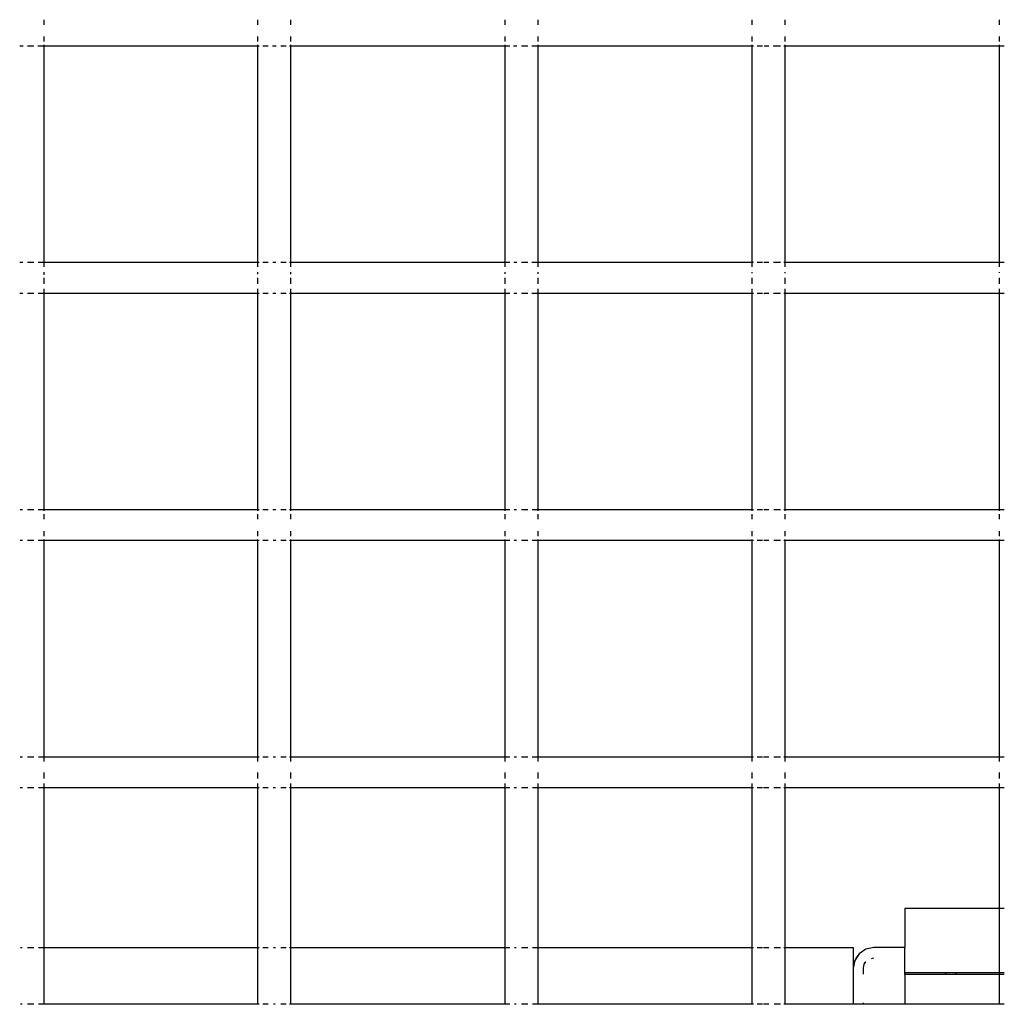
# Paper-space layout 'Foglio 1' of a CAD drawing. Extents: x 235.29 to 241, y 59.41 to 62.4.
# Drawn here: x 240.12 to 240.18, y 61.12 to 61.18 of the extents above; entities that cross this region are included whole.
import ezdxf

# ---------------------------------------------------------------- set-up
doc = ezdxf.new("R2010")
doc.units = 0
doc.layers.get('0').update_dxf_attribs({"linetype": 'CONTINUOUS'})

# ---------------------------------------------------------------- blocks, each defined once
blk = doc.blocks.new('A$C21586')
for p, q in [((736.081, 584.785), (736.081, 585.028)), ((746.46, 584.785), (746.46, 585.028)), ((748.06, 584.785), (748.06, 585.028)), ((758.459, 584.785), (758.459, 585.028)), ((760.059, 584.785), (760.059, 585.028)), ((770.459, 584.785), (770.459, 585.028)), ((772.059, 584.785), (772.059, 585.028)), ((782.459, 584.785), (782.459, 585.028)), ((736.081, 583.967), (736.081, 584.211)), ((746.46, 583.967), (746.46, 584.211)), ((748.06, 583.967), (748.06, 584.211)), ((758.459, 583.967), (758.459, 584.211)), ((760.059, 583.967), (760.059, 584.211)), ((770.459, 583.967), (770.459, 584.211)), ((772.059, 583.967), (772.059, 584.211)), ((782.459, 583.967), (782.459, 584.211)), ((735.059, 583.748), (734.897, 583.748)), ((735.587, 583.748), (735.281, 583.748)), ((736.081, 583.748), (735.778, 583.748)), ((736.081, 583.748), (736.081, 583.805)), ((746.46, 583.748), (736.081, 583.748)), ((736.081, 573.248), (736.081, 583.748)), ((746.46, 583.748), (746.46, 583.805)), ((746.52, 583.748), (746.46, 583.748)), ((746.46, 573.248), (746.46, 583.748)), ((746.953, 583.748), (746.694, 583.748)), ((747.347, 583.748), (747.172, 583.748)), ((747.825, 583.748), (747.566, 583.748)), ((748.06, 583.748), (747.999, 583.748)), ((748.06, 583.748), (748.06, 583.805)), ((758.459, 583.748), (748.06, 583.748)), ((748.06, 573.248), (748.06, 583.748)), ((758.459, 583.748), (758.459, 583.805)), ((758.694, 583.748), (758.459, 583.748)), ((758.459, 573.248), (758.459, 583.748)), ((759.038, 583.748), (758.876, 583.748)), ((759.566, 583.748), (759.259, 583.748)), ((760.059, 583.748), (759.757, 583.748)), ((760.059, 583.748), (760.059, 583.805)), ((770.459, 583.748), (760.059, 583.748)), ((760.059, 573.248), (760.059, 583.748)), ((770.459, 583.748), (770.459, 583.805)), ((770.459, 573.248), (770.459, 583.748)), ((770.52, 583.748), (770.459, 583.748)), ((770.953, 583.748), (770.694, 583.748)), ((771.259, 583.748), (771.038, 583.748)), ((771.825, 583.748), (771.481, 583.748)), ((772.059, 583.748), (771.999, 583.748)), ((772.059, 583.748), (772.059, 583.805)), ((772.059, 573.248), (772.059, 583.748)), ((782.459, 583.748), (772.059, 583.748)), ((782.459, 583.748), (782.459, 583.805)), ((782.459, 573.248), (782.459, 583.748)), ((782.694, 583.748), (782.459, 583.748)), ((735.05, 573.248), (734.906, 573.248)), ((735.587, 573.248), (735.281, 573.248)), ((736.081, 573.248), (735.786, 573.248)), ((746.46, 573.248), (736.081, 573.248)), ((736.081, 573.028), (736.081, 573.248)), ((746.52, 573.248), (746.46, 573.248)), ((746.46, 573.028), (746.46, 573.248)), ((746.953, 573.248), (746.694, 573.248)), ((747.338, 573.248), (747.181, 573.248)), ((747.825, 573.248), (747.566, 573.248)), ((748.06, 573.248), (747.999, 573.248)), ((758.459, 573.248), (748.06, 573.248)), ((748.06, 573.028), (748.06, 573.248)), ((758.694, 573.248), (758.459, 573.248)), ((758.459, 573.028), (758.459, 573.248)), ((759.028, 573.248), (758.884, 573.248)), ((759.566, 573.248), (759.259, 573.248)), ((760.059, 573.248), (759.764, 573.248)), ((770.459, 573.248), (760.059, 573.248)), ((760.059, 573.028), (760.059, 573.248)), ((770.459, 573.028), (770.459, 573.248)), ((770.52, 573.248), (770.459, 573.248)), ((770.953, 573.248), (770.694, 573.248)), ((771.259, 573.248), (771.028, 573.248)), ((771.825, 573.248), (771.49, 573.248)), ((772.059, 573.248), (771.999, 573.248)), ((772.059, 573.028), (772.059, 573.248)), ((782.459, 573.248), (772.059, 573.248)), ((782.459, 573.028), (782.459, 573.248)), ((782.694, 573.248), (782.459, 573.248)), ((736.081, 572.654), (736.081, 572.785)), ((746.46, 572.675), (746.46, 572.785)), ((748.06, 572.678), (748.06, 572.785)), ((758.459, 572.699), (758.459, 572.785)), ((760.059, 572.702), (760.059, 572.785)), ((770.459, 572.722), (770.459, 572.785)), ((772.059, 572.725), (772.059, 572.785)), ((782.459, 572.746), (782.459, 572.785)), ((736.081, 572.211), (736.081, 572.498)), ((746.46, 572.211), (746.46, 572.498)), ((748.06, 572.211), (748.06, 572.498)), ((758.459, 572.211), (758.459, 572.498)), ((760.059, 572.211), (760.059, 572.498)), ((770.459, 572.211), (770.459, 572.498)), ((772.059, 572.211), (772.059, 572.498)), ((782.459, 572.211), (782.459, 572.498)), ((735.049, 571.748), (734.907, 571.748)), ((735.587, 571.748), (735.281, 571.748)), ((736.081, 571.748), (735.787, 571.748)), ((736.081, 571.748), (736.081, 571.967)), ((746.46, 571.748), (736.081, 571.748)), ((736.081, 561.248), (736.081, 571.748)), ((746.46, 571.748), (746.46, 571.967)), ((746.52, 571.748), (746.46, 571.748)), ((746.46, 561.248), (746.46, 571.748)), ((746.953, 571.748), (746.694, 571.748)), ((747.336, 571.748), (747.183, 571.748)), ((747.825, 571.748), (747.566, 571.748)), ((748.06, 571.748), (747.999, 571.748)), ((748.06, 571.748), (748.06, 571.967)), ((758.459, 571.748), (748.06, 571.748)), ((748.06, 561.248), (748.06, 571.748)), ((758.459, 571.748), (758.459, 571.967)), ((758.694, 571.748), (758.459, 571.748)), ((758.459, 561.248), (758.459, 571.748)), ((759.027, 571.748), (758.885, 571.748)), ((759.566, 571.748), (759.259, 571.748)), ((760.059, 571.748), (759.766, 571.748)), ((760.059, 571.748), (760.059, 571.967)), ((770.459, 571.748), (760.059, 571.748)), ((760.059, 561.248), (760.059, 571.748)), ((770.459, 571.748), (770.459, 571.967)), ((770.459, 561.248), (770.459, 571.748)), ((770.52, 571.748), (770.459, 571.748)), ((770.953, 571.748), (770.694, 571.748)), ((771.259, 571.748), (771.027, 571.748)), ((771.825, 571.748), (771.492, 571.748)), ((772.059, 571.748), (771.999, 571.748)), ((772.059, 571.748), (772.059, 571.967)), ((772.059, 561.248), (772.059, 571.748)), ((782.459, 571.748), (772.059, 571.748)), ((782.459, 571.748), (782.459, 571.967)), ((782.459, 561.248), (782.459, 571.748)), ((782.694, 571.748), (782.459, 571.748)), ((735.039, 561.248), (734.915, 561.248)), ((735.587, 561.248), (735.281, 561.248)), ((736.081, 561.248), (735.795, 561.248)), ((746.46, 561.248), (736.081, 561.248)), ((736.081, 561.19), (736.081, 561.248)), ((746.52, 561.248), (746.46, 561.248)), ((746.46, 561.19), (746.46, 561.248)), ((746.953, 561.248), (746.694, 561.248)), ((747.327, 561.248), (747.192, 561.248)), ((747.825, 561.248), (747.566, 561.248)), ((748.06, 561.248), (747.999, 561.248)), ((758.459, 561.248), (748.06, 561.248)), ((748.06, 561.19), (748.06, 561.248)), ((758.694, 561.248), (758.459, 561.248)), ((758.459, 561.19), (758.459, 561.248)), ((759.018, 561.248), (758.894, 561.248)), ((759.566, 561.248), (759.259, 561.248)), ((760.059, 561.248), (759.773, 561.248)), ((770.459, 561.248), (760.059, 561.248)), ((760.059, 561.19), (760.059, 561.248)), ((770.52, 561.248), (770.459, 561.248)), ((770.459, 561.19), (770.459, 561.248)), ((770.953, 561.248), (770.694, 561.248)), ((771.259, 561.248), (771.018, 561.248)), ((771.825, 561.248), (771.501, 561.248)), ((772.059, 561.248), (771.999, 561.248)), ((782.459, 561.248), (772.059, 561.248)), ((772.059, 561.19), (772.059, 561.248)), ((782.459, 561.19), (782.459, 561.248)), ((782.693, 561.248), (782.459, 561.248)), ((736.081, 560.785), (736.081, 561.028)), ((746.46, 560.785), (746.46, 561.028)), ((748.06, 560.785), (748.06, 561.028)), ((758.459, 560.785), (758.459, 561.028)), ((760.059, 560.785), (760.059, 561.028)), ((770.459, 560.785), (770.459, 561.028)), ((772.059, 560.785), (772.059, 561.028)), ((782.459, 560.785), (782.459, 561.028)), ((736.081, 559.967), (736.081, 560.211)), ((746.46, 559.967), (746.46, 560.211)), ((748.06, 559.967), (748.06, 560.211)), ((758.459, 559.967), (758.459, 560.211)), ((760.059, 559.967), (760.059, 560.211)), ((770.459, 559.967), (770.459, 560.211)), ((772.059, 559.967), (772.059, 560.211)), ((782.459, 559.967), (782.459, 560.211)), ((735.038, 559.748), (734.917, 559.748)), ((735.587, 559.748), (735.281, 559.748)), ((736.081, 559.748), (735.796, 559.748)), ((736.081, 559.748), (736.081, 559.805)), ((746.46, 559.748), (736.081, 559.748)), ((736.081, 549.248), (736.081, 559.748)), ((746.46, 559.748), (746.46, 559.805)), ((746.52, 559.748), (746.46, 559.748)), ((746.46, 549.248), (746.46, 559.748)), ((746.953, 559.748), (746.694, 559.748)), ((747.325, 559.748), (747.194, 559.748)), ((747.825, 559.748), (747.566, 559.748)), ((748.06, 559.748), (747.999, 559.748)), ((748.06, 559.748), (748.06, 559.805)), ((758.459, 559.748), (748.06, 559.748)), ((748.06, 549.248), (748.06, 559.748)), ((758.459, 559.748), (758.459, 559.805)), ((758.694, 559.748), (758.459, 559.748)), ((758.459, 549.248), (758.459, 559.748)), ((759.017, 559.748), (758.895, 559.748)), ((759.566, 559.748), (759.259, 559.748)), ((760.059, 559.748), (759.774, 559.748)), ((760.059, 559.748), (760.059, 559.805)), ((770.459, 559.748), (760.059, 559.748)), ((760.059, 549.248), (760.059, 559.748)), ((770.459, 559.748), (770.459, 559.805)), ((770.52, 559.748), (770.459, 559.748)), ((770.459, 549.248), (770.459, 559.748)), ((770.953, 559.748), (770.694, 559.748)), ((771.259, 559.748), (771.016, 559.748)), ((771.825, 559.748), (771.502, 559.748)), ((772.059, 559.748), (771.999, 559.748)), ((772.059, 559.748), (772.059, 559.805)), ((782.459, 559.748), (772.059, 559.748)), ((772.059, 549.248), (772.059, 559.748)), ((782.459, 559.748), (782.459, 559.805)), ((782.693, 559.748), (782.459, 559.748)), ((782.459, 549.248), (782.459, 559.748)), ((735.029, 549.248), (734.925, 549.248)), ((735.587, 549.248), (735.281, 549.248)), ((736.081, 549.248), (735.803, 549.248)), ((746.46, 549.248), (736.081, 549.248)), ((736.081, 549.028), (736.081, 549.248)), ((746.52, 549.248), (746.46, 549.248)), ((746.46, 549.028), (746.46, 549.248)), ((746.953, 549.248), (746.694, 549.248)), ((747.316, 549.248), (747.203, 549.248)), ((747.825, 549.248), (747.566, 549.248)), ((748.06, 549.248), (747.999, 549.248)), ((758.459, 549.248), (748.06, 549.248)), ((748.06, 549.028), (748.06, 549.248)), ((758.694, 549.248), (758.459, 549.248)), ((758.459, 549.028), (758.459, 549.248)), ((759.007, 549.248), (758.904, 549.248)), ((759.566, 549.248), (759.259, 549.248)), ((760.059, 549.248), (759.782, 549.248)), ((770.459, 549.248), (760.059, 549.248)), ((760.059, 549.028), (760.059, 549.248)), ((770.459, 549.028), (770.459, 549.248)), ((770.52, 549.248), (770.459, 549.248)), ((770.953, 549.248), (770.694, 549.248)), ((771.259, 549.248), (771.007, 549.248)), ((771.825, 549.248), (771.512, 549.248)), ((772.059, 549.248), (771.999, 549.248)), ((772.059, 549.028), (772.059, 549.248)), ((782.459, 549.248), (772.059, 549.248)), ((782.459, 549.028), (782.459, 549.248)), ((782.693, 549.248), (782.459, 549.248)), ((736.081, 548.211), (736.081, 548.498)), ((746.46, 548.211), (746.46, 548.498)), ((748.06, 548.211), (748.06, 548.498)), ((758.459, 548.211), (758.459, 548.498)), ((760.059, 548.211), (760.059, 548.498)), ((770.459, 548.211), (770.459, 548.498)), ((772.059, 548.211), (772.059, 548.498)), ((782.459, 548.211), (782.459, 548.498)), ((736.081, 547.748), (736.081, 547.967)), ((746.46, 547.748), (746.46, 547.967)), ((748.06, 547.748), (748.06, 547.967)), ((758.459, 547.748), (758.459, 547.967)), ((760.059, 547.748), (760.059, 547.967)), ((770.459, 547.748), (770.459, 547.967)), ((772.059, 547.748), (772.059, 547.967)), ((782.459, 547.748), (782.459, 547.967)), ((735.027, 547.748), (734.926, 547.748)), ((735.587, 547.748), (735.281, 547.748)), ((736.081, 547.748), (735.804, 547.748)), ((746.46, 547.748), (736.081, 547.748)), ((736.081, 539.998), (736.081, 547.748)), ((746.52, 547.748), (746.46, 547.748)), ((746.46, 539.998), (746.46, 547.748)), ((746.953, 547.748), (746.694, 547.748)), ((747.314, 547.748), (747.205, 547.748)), ((747.825, 547.748), (747.566, 547.748)), ((748.06, 547.748), (747.999, 547.748)), ((758.459, 547.748), (748.06, 547.748)), ((748.06, 539.998), (748.06, 547.748)), ((758.694, 547.748), (758.459, 547.748)), ((758.459, 539.998), (758.459, 547.748)), ((759.006, 547.748), (758.905, 547.748)), ((759.566, 547.748), (759.259, 547.748)), ((760.059, 547.748), (759.783, 547.748)), ((770.459, 547.748), (760.059, 547.748)), ((760.059, 539.998), (760.059, 547.748)), ((770.52, 547.748), (770.459, 547.748)), ((770.459, 539.998), (770.459, 547.748)), ((770.953, 547.748), (770.694, 547.748)), ((771.259, 547.748), (771.006, 547.748)), ((771.825, 547.748), (771.513, 547.748)), ((772.059, 547.748), (771.999, 547.748)), ((782.459, 547.748), (772.059, 547.748)), ((772.059, 539.998), (772.059, 547.748)), ((782.693, 547.748), (782.459, 547.748)), ((782.459, 541.897), (782.459, 547.748)), ((782.459, 541.897), (777.86, 541.897)), ((777.86, 541.897), (777.86, 539.998)), ((782.693, 541.897), (782.459, 541.897)), ((782.459, 538.792), (782.459, 541.897)), ((734.933, 539.998), (735.021, 539.998)), ((735.281, 539.998), (735.587, 539.998)), ((735.81, 539.998), (736.081, 539.998)), ((736.081, 537.248), (736.081, 539.998)), ((736.081, 539.998), (746.46, 539.998)), ((746.46, 537.248), (746.46, 539.998)), ((746.46, 539.998), (746.52, 539.998)), ((746.694, 539.998), (746.953, 539.998)), ((747.212, 539.998), (747.307, 539.998)), ((747.566, 539.998), (747.825, 539.998)), ((747.999, 539.998), (748.06, 539.998)), ((748.06, 537.248), (748.06, 539.998)), ((748.06, 539.998), (758.459, 539.998)), ((758.459, 537.248), (758.459, 539.998)), ((758.459, 539.998), (758.694, 539.998)), ((758.911, 539.998), (758.999, 539.998)), ((759.259, 539.998), (759.566, 539.998)), ((759.788, 539.998), (760.059, 539.998)), ((760.059, 537.248), (760.059, 539.998)), ((760.059, 539.998), (770.459, 539.998)), ((770.459, 537.248), (770.459, 539.998)), ((770.459, 539.998), (770.52, 539.998)), ((770.694, 539.998), (770.953, 539.998)), ((770.999, 539.998), (771.259, 539.998)), ((771.52, 539.998), (771.825, 539.998)), ((771.999, 539.998), (772.059, 539.998)), ((772.059, 539.998), (775.36, 539.998)), ((772.059, 537.248), (772.059, 539.998)), ((775.36, 539.998), (775.36, 538.998)), ((775.653, 539.705), (775.436, 539.38)), ((775.653, 539.705), (775.529, 539.553)), ((775.977, 539.922), (775.653, 539.705)), ((776.36, 539.998), (775.977, 539.922)), ((777.86, 539.998), (776.36, 539.998)), ((777.86, 538.792), (777.86, 539.998)), ((775.436, 539.38), (775.36, 538.998)), ((775.379, 539.193), (775.36, 538.998)), ((775.436, 539.38), (775.379, 539.193)), ((775.529, 539.553), (775.436, 539.38)), ((775.86, 538.998), (775.898, 539.189)), ((775.87, 539.095), (775.898, 539.189)), ((775.898, 539.189), (775.977, 539.308)), ((775.898, 539.189), (775.944, 539.275)), ((775.944, 539.275), (775.977, 539.316)), ((776.246, 539.475), (776.36, 539.498)), ((775.36, 538.998), (775.36, 537.248)), ((775.86, 538.998), (775.87, 539.095)), ((775.86, 538.719), (775.86, 538.998)), ((777.86, 538.699), (777.86, 538.792)), ((777.86, 538.792), (779.86, 538.792)), ((779.86, 538.699), (777.86, 538.699)), ((777.86, 538.699), (777.86, 537.248)), ((779.86, 538.792), (780.36, 538.792)), ((779.86, 538.699), (779.86, 538.792)), ((780.36, 538.699), (779.86, 538.699)), ((780.36, 538.792), (782.459, 538.792)), ((780.36, 538.699), (780.36, 538.792)), ((782.459, 538.699), (780.36, 538.699)), ((782.459, 538.792), (782.693, 538.792)), ((782.459, 538.699), (782.459, 538.792)), ((782.459, 537.248), (782.459, 538.699)), ((782.693, 538.699), (782.459, 538.699)), ((735.018, 537.248), (734.935, 537.248)), ((735.587, 537.248), (735.281, 537.248)), ((736.081, 537.248), (735.812, 537.248)), ((746.46, 537.248), (736.081, 537.248)), ((746.52, 537.248), (746.46, 537.248)), ((746.953, 537.248), (746.694, 537.248)), ((747.304, 537.248), (747.215, 537.248)), ((747.825, 537.248), (747.566, 537.248)), ((748.06, 537.248), (747.999, 537.248)), ((758.459, 537.248), (748.06, 537.248)), ((758.694, 537.248), (758.459, 537.248)), ((758.997, 537.248), (758.914, 537.248)), ((759.566, 537.248), (759.259, 537.248)), ((760.059, 537.248), (759.79, 537.248)), ((770.459, 537.248), (760.059, 537.248)), ((770.52, 537.248), (770.459, 537.248)), ((770.953, 537.248), (770.694, 537.248)), ((771.259, 537.248), (770.997, 537.248)), ((771.825, 537.248), (771.522, 537.248)), ((772.059, 537.248), (771.999, 537.248)), ((775.36, 537.248), (772.059, 537.248)), ((775.86, 537.248), (775.36, 537.248)), ((775.86, 537.248), (775.86, 537.324)), ((777.86, 537.248), (775.86, 537.248)), ((782.459, 537.248), (777.86, 537.248)), ((782.693, 537.248), (782.459, 537.248))]:
    blk.add_line(p, q)
blk = doc.blocks.new('A$C6762')
blk.add_blockref('A$C21586', (203.27, 185.524))
blk = doc.blocks.new('A$C30130')
blk.add_blockref('A$C6762', (59.435, 341.932))

psp = doc.layouts.new('Foglio 1')

# ---------------------------------------------------------------- block references
at = {"xscale": 0.001230423319596678, "yscale": 0.001230423319596678, "zscale": 0.001230423319596678}
psp.add_blockref('A$C30130', (238.891632, 59.808118), dxfattribs=at)

doc.saveas('drawing.dxf')
